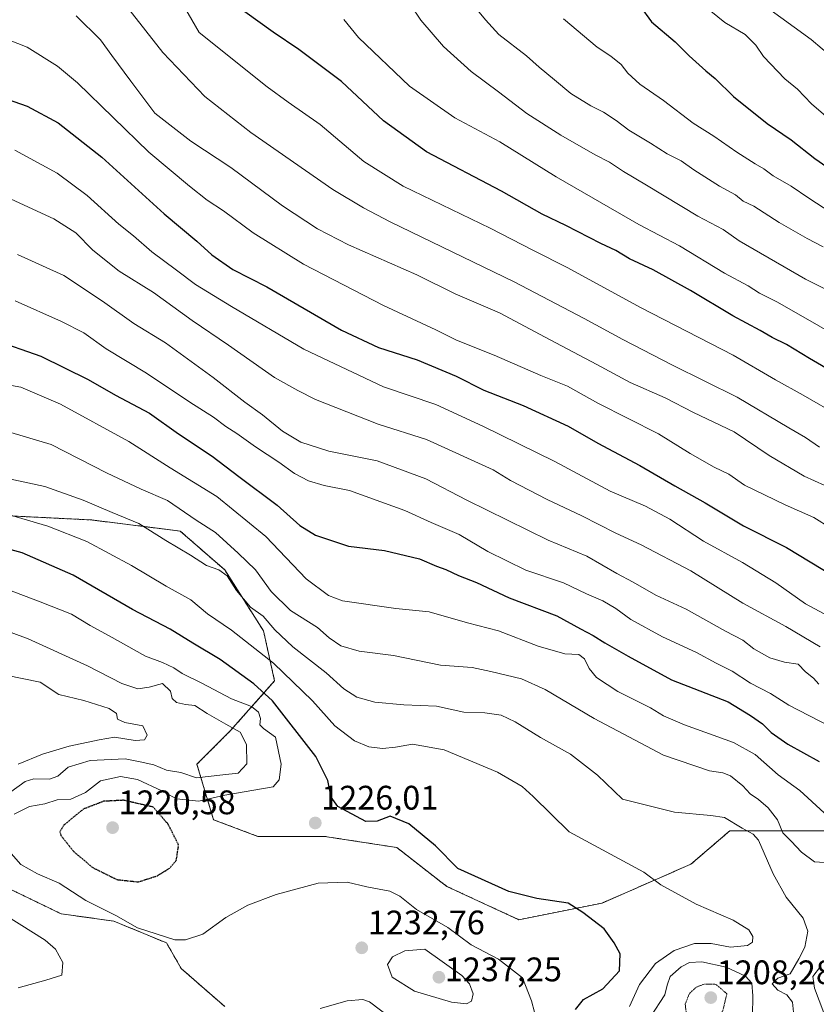
# Model space of a CAD drawing. Units: metres. Extents: x 648035 to 651489, y 4746219 to 4748606.
# Drawn here: x 649944 to 650178, y 4747531 to 4747821 of the extents above; entities that cross this region are included whole.
import ezdxf
from ezdxf.enums import TextEntityAlignment as Align

# ---------------------------------------------------------------- set-up
doc = ezdxf.new("R2010")
doc.units = ezdxf.units.M
doc.header["$MEASUREMENT"] = 0
doc.linetypes.add('TRAZOS', pattern=[0.75, 0.5, -0.25])
doc.linetypes.add('TRAZOS2', pattern=[0.375, 0.25, -0.125])
for name, color, linetype, lineweight in [('Arbolado forestal', 92, 'TRAZOS', 0), ('Arbolado forestal CxS', 92, 'Continuous', 0), ('Carátula', 7, 'Continuous', 5), ('Curva de nivel maestra', 36, 'Continuous', 30), ('Curva de nivel maestra depresión', 36, 'TRAZOS2', 30), ('Curva de nivel normal', 36, 'Continuous', 0), ('Curva de nivel normal depresión', 36, 'TRAZOS2', 0), ('Matorral', 135, 'Continuous', 0), ('Matorral CxS', 135, 'Continuous', 0), ('Punto de cota en terreno', 7, 'Continuous', 0), ('Rótulo de punto de cota en terreno', 19, 'Continuous', 0)]:
    doc.layers.add(name, color=color, linetype=linetype, lineweight=lineweight)
doc.styles.add('Arial', font='txt', dxfattribs={"height": 0.2})

# ---------------------------------------------------------------- blocks, each defined once
blk = doc.blocks.new('*U195')
at = {"layer": 'Curva de nivel normal', "color": 36, "linetype": 'Continuous', "lineweight": 0}
blk.add_polyline3d([(650180.92, 4747741.35, 1140), (650174.82, 4747744.38, 1140), (650155.32, 4747755.61, 1140), (650150.63, 4747758.97, 1140), (650143.22, 4747762.88, 1140), (650128.13, 4747772.03, 1140), (650121.28, 4747776.04, 1140), (650117.18, 4747778.74, 1140), (650112.95, 4747780.92, 1140), (650102.85, 4747786.74, 1140), (650092.92, 4747793.13, 1140), (650084.59, 4747799.5, 1140), (650076.46, 4747805.43, 1140), (650068.4, 4747812.85, 1140), (650061.72, 4747820.56, 1140), (650058.66, 4747825.1, 1140)], dxfattribs=at)
blk = doc.blocks.new('*U200')
at = {"layer": 'Curva de nivel normal', "color": 36, "linetype": 'Continuous', "lineweight": 0}
blk.add_polyline3d([(650162.56, 4747824.98, 1115), (650176.58, 4747814.88, 1115), (650186.24, 4747806.58, 1115)], dxfattribs=at)
blk = doc.blocks.new('*U202')
at = {"layer": 'Curva de nivel normal', "color": 36, "linetype": 'Continuous', "lineweight": 0}
blk.add_polyline3d([(650185.02, 4747703.98, 1155), (650174.22, 4747710.28, 1155), (650166.02, 4747714.78, 1155), (650153.58, 4747722, 1155), (650126.28, 4747736.04, 1155), (650104.97, 4747747.66, 1155), (650094.64, 4747752.86, 1155), (650082.09, 4747759.37, 1155), (650056.54, 4747771.69, 1155), (650044.92, 4747779, 1155), (650032.11, 4747789.86, 1155), (650022.62, 4747796.46, 1155), (650016.48, 4747800.92, 1155), (649996.48, 4747816.9, 1155), (649992.18, 4747824.34, 1155)], dxfattribs=at)
blk = doc.blocks.new('*U206')
at = {"layer": 'Curva de nivel normal', "color": 36, "linetype": 'Continuous', "lineweight": 0}
blk.add_polyline3d([(650146.99, 4747823.24, 1120), (650151.17, 4747819.87, 1120), (650157.09, 4747816.34, 1120), (650160.25, 4747813.24, 1120), (650162.5, 4747809.88, 1120), (650168.75, 4747803.32, 1120), (650172.55, 4747800.21, 1120), (650176.66, 4747795.97, 1120), (650185.75, 4747788.08, 1120)], dxfattribs=at)
blk = doc.blocks.new('*U207')
at = {"layer": 'Curva de nivel normal', "color": 36, "linetype": 'Continuous', "lineweight": 0}
blk.add_polyline3d([(650178.94, 4747694.94, 1160), (650174.91, 4747697.78, 1160), (650169.97, 4747700.58, 1160), (650154.78, 4747709.61, 1160), (650135.72, 4747719.1, 1160), (650121.17, 4747726.62, 1160), (650109.7, 4747732.82, 1160), (650089.19, 4747743.61, 1160), (650052.68, 4747761.25, 1160), (650044.83, 4747765.38, 1160), (650035.8, 4747770.74, 1160), (650011.69, 4747787.5, 1160), (649998.14, 4747798.06, 1160), (649985.75, 4747811.06, 1160), (649970.81, 4747830.22, 1160)], dxfattribs=at)
blk = doc.blocks.new('*U211')
at = {"layer": 'Curva de nivel normal', "color": 36, "linetype": 'Continuous', "lineweight": 0}
blk.add_polyline3d([(650180.03, 4747753.83, 1135), (650175.33, 4747756.36, 1135), (650167.12, 4747761.07, 1135), (650159.65, 4747765.85, 1135), (650156.57, 4747767.35, 1135), (650154.26, 4747769.15, 1135), (650149.56, 4747771.76, 1135), (650142.04, 4747776.48, 1135), (650138.31, 4747779.15, 1135), (650134.14, 4747781.26, 1135), (650129.22, 4747784.4, 1135), (650122.86, 4747788.16, 1135), (650119.13, 4747791.05, 1135), (650115.48, 4747793.44, 1135), (650111.68, 4747795.32, 1135), (650105.8, 4747799, 1135), (650101.03, 4747803.04, 1135), (650096.5, 4747806.71, 1135), (650092.77, 4747810.09, 1135), (650084.6, 4747816.37, 1135), (650080.7, 4747820.67, 1135), (650075.92, 4747826.56, 1135)], dxfattribs=at)
blk = doc.blocks.new('*U217')
at = {"layer": 'Curva de nivel normal', "color": 36, "linetype": 'Continuous', "lineweight": 0}
blk.add_polyline3d([(650103.71, 4747820.94, 1130), (650113.54, 4747812.63, 1130), (650117.57, 4747809.99, 1130), (650120.68, 4747807.48, 1130), (650122.62, 4747804.91, 1130), (650126.11, 4747801.68, 1130), (650133.11, 4747796.92, 1130), (650141.84, 4747790.22, 1130), (650147.92, 4747786.45, 1130), (650154.66, 4747781.72, 1130), (650160.02, 4747778.24, 1130), (650162.64, 4747776.82, 1130), (650165.4, 4747774.73, 1130), (650170.63, 4747771.76, 1130), (650175.82, 4747768.17, 1130), (650190.73, 4747758.48, 1130)], dxfattribs=at)
blk = doc.blocks.new('*U233')
at = {"layer": 'Curva de nivel maestra', "color": 36, "linetype": 'Continuous', "lineweight": 30}
blk.add_polyline3d([(650122.73, 4747829.61, 1125), (650129.55, 4747820.08, 1125), (650136.56, 4747814.17, 1125), (650140.6, 4747810.02, 1125), (650145.51, 4747805.6, 1125), (650148.29, 4747803.38, 1125), (650153.66, 4747798.08, 1125), (650163.6, 4747790.12, 1125), (650170.62, 4747785.36, 1125), (650177.62, 4747779.9, 1125), (650188.24, 4747772.47, 1125)], dxfattribs=at)
blk = doc.blocks.new('*U236')
at = {"layer": 'Curva de nivel maestra', "color": 36, "linetype": 'Continuous', "lineweight": 30}
blk.add_polyline3d([(650183.55, 4747716.65, 1150), (650176.07, 4747721.03, 1150), (650169.26, 4747725.17, 1150), (650165.02, 4747727.23, 1150), (650161.5, 4747729.26, 1150), (650153.44, 4747733.6, 1150), (650141.02, 4747741.06, 1150), (650130.02, 4747747.06, 1150), (650123.09, 4747750.37, 1150), (650119.09, 4747752.82, 1150), (650114.68, 4747754.81, 1150), (650104.33, 4747760.17, 1150), (650097.38, 4747763.46, 1150), (650085.44, 4747770.29, 1150), (650063.38, 4747781.85, 1150), (650050.75, 4747790.96, 1150), (650038.33, 4747802.5, 1150), (650025.84, 4747811.88, 1150), (650018.25, 4747816.98, 1150), (650009.86, 4747823.04, 1150)], dxfattribs=at)
blk = doc.blocks.new('*U238')
at = {"layer": 'Curva de nivel maestra', "color": 36, "linetype": 'Continuous', "lineweight": 30}
blk.add_polyline3d([(649935.76, 4747726.62, 1200), (649949.9, 4747721.68, 1200), (649963.85, 4747714.86, 1200), (649971.81, 4747710.24, 1200), (649981.83, 4747704.96, 1200), (649990.41, 4747698.84, 1200), (650000.32, 4747692.24, 1200), (650008.18, 4747686.27, 1200), (650019.41, 4747677.83, 1200), (650026.11, 4747671.87, 1200), (650030.66, 4747669.08, 1200), (650040.44, 4747665.86, 1200), (650050.97, 4747664.55, 1200), (650061.29, 4747662.08, 1200), (650066.32, 4747659.92, 1200), (650069.08, 4747658.93, 1200), (650072.78, 4747657.2, 1200), (650078.03, 4747655.12, 1200), (650087.69, 4747650.58, 1200), (650101.71, 4747645.31, 1200), (650108.67, 4747641.48, 1200), (650112.42, 4747639.56, 1200), (650115.85, 4747637.38, 1200), (650122.74, 4747633.49, 1200), (650135.45, 4747626.53, 1200), (650152.13, 4747620, 1200), (650158.69, 4747616, 1200), (650162.23, 4747613.54, 1200), (650164.74, 4747610.99, 1200), (650169.71, 4747607.6, 1200), (650178.85, 4747602.51, 1200)], dxfattribs=at)
blk = doc.blocks.new('5PATER')
at = {"layer": 'Carátula', "linetype": 'Continuous', "lineweight": 5}
h = blk.add_hatch(color=250, dxfattribs=at)
edge = h.paths.add_edge_path()
edge.add_ellipse((0, 0.01), major_axis=(-1.33, -1.34), ratio=0.999422, start_angle=0, end_angle=360)

msp = doc.modelspace()

# ---------------------------------------------------------------- linework, layer by layer
at = {"layer": 'Arbolado forestal', "color": 92, "linetype": 'TRAZOS', "lineweight": 0}
for points in [[(650191.8, 4747582.06, 1203.15), (650165.66, 4747582.06, 1211.56), (650152.6, 4747582.06, 1215.39), (650141.17, 4747572.26, 1217.75), (650115.03, 4747560.83, 1223.68), (650090.53, 4747555.93, 1226.23), (650069.3, 4747565.73, 1226.53), (650054.6, 4747577.16, 1226.4), (650033.37, 4747580.43, 1226.17), (650013.77, 4747580.43, 1225.38), (650000.71, 4747585.33, 1226.96), (649995.81, 4747601.66, 1236.58), (650005.61, 4747611.46, 1235.56), (650018.67, 4747626.16, 1222.24), (650015.41, 4747640.86, 1216.84), (650003.98, 4747658.82, 1214.01), (649990.91, 4747670.26, 1212.68), (649964.78, 4747673.52, 1216.89), (649932.11, 4747675.16, 1221.23)], [(650004.02, 4747530.35, 1231.61), (649991.17, 4747541.59, 1231.37), (649986.89, 4747549.08, 1230.21), (649971.37, 4747555.51, 1230.9), (649955.85, 4747557.65, 1232.57), (649938.19, 4747566.21, 1232.51), (649930.69, 4747569.42, 1234.26), (649916.24, 4747572.1, 1238.65), (649907.68, 4747572.1, 1239), (649899.65, 4747569.96, 1240.25), (649887.87, 4747563, 1242.03), (649872.89, 4747554.97, 1247.96), (649859.51, 4747554.97, 1248.98), (649852.01, 4747555.51, 1244.9), (649833.82, 4747558.18, 1248.26), (649822.04, 4747561.39, 1253.8), (649815.08, 4747567.82, 1256.41), (649817.76, 4747574.24, 1255.54), (649818.29, 4747581.2, 1254.17), (649818.61, 4747589.57, 1252.62), (649805.92, 4747606.62, 1247.82), (649781.47, 4747622.75, 1241.59), (649761.07, 4747627.69, 1240.03)]]:
    msp.add_polyline3d(points, dxfattribs=at)
at = {"layer": 'Arbolado forestal CxS', "color": 92, "linetype": 'Continuous', "lineweight": 0}
for points in [[(650191.8, 4747582.06, 1203.15), (650165.66, 4747582.06, 1211.56), (650152.6, 4747582.06, 1215.39), (650141.17, 4747572.26, 1217.75), (650115.03, 4747560.83, 1223.68), (650090.54, 4747555.93, 1226.23), (650069.3, 4747565.73, 1226.53), (650054.6, 4747577.16, 1226.4), (650033.37, 4747580.43, 1226.17), (650013.77, 4747580.43, 1225.38), (650000.71, 4747585.33, 1226.96), (649995.81, 4747601.66, 1236.58), (650005.61, 4747611.46, 1235.56), (650018.67, 4747626.16, 1222.24), (650015.41, 4747640.86, 1216.84), (650003.98, 4747658.82, 1214.01), (649990.91, 4747670.26, 1212.68), (649964.78, 4747673.52, 1216.89), (649932.11, 4747675.16, 1221.23)], [(650191.8, 4747582.06, 1203.15), (650165.66, 4747582.06, 1211.56), (650152.6, 4747582.06, 1215.39), (650141.17, 4747572.26, 1217.75), (650115.03, 4747560.83, 1223.68), (650090.54, 4747555.93, 1226.23), (650069.3, 4747565.73, 1226.53), (650054.6, 4747577.16, 1226.4), (650033.37, 4747580.43, 1226.17), (650013.77, 4747580.43, 1225.38), (650000.71, 4747585.33, 1226.96), (649995.81, 4747601.66, 1236.58), (650005.61, 4747611.46, 1235.56), (650018.67, 4747626.16, 1222.24), (650015.41, 4747640.86, 1216.84), (650003.98, 4747658.82, 1214.01), (649990.91, 4747670.26, 1212.68), (649964.78, 4747673.52, 1216.89), (649932.11, 4747675.16, 1221.23)], [(649938.19, 4747566.21, 1232.51), (649955.85, 4747557.65, 1232.57), (649971.37, 4747555.51, 1230.9), (649986.89, 4747549.08, 1230.21), (649991.17, 4747541.59, 1231.37), (650004.02, 4747530.35, 1231.61)], [(649938.19, 4747566.21, 1232.51), (649955.85, 4747557.65, 1232.57), (649971.37, 4747555.51, 1230.9), (649986.89, 4747549.08, 1230.21), (649991.17, 4747541.59, 1231.37), (650004.02, 4747530.35, 1231.61)]]:
    msp.add_polyline3d(points, dxfattribs=at)
at = {"layer": 'Curva de nivel maestra', "color": 36, "linetype": 'Continuous', "lineweight": 30}
for points in [[(649937.67, 4747798.09, 1175), (649945.85, 4747795.27, 1175), (649954.94, 4747790.36, 1175), (649967.84, 4747780.26, 1175), (649986.16, 4747763.58, 1175), (649995.82, 4747755.57, 1175), (650000.2, 4747751.56, 1175), (650006.38, 4747747.22, 1175), (650016.38, 4747742.07, 1175), (650038.32, 4747729.4, 1175), (650049.21, 4747724.3, 1175), (650060.58, 4747720.67, 1175), (650072.1, 4747715.86, 1175), (650080.26, 4747711.68, 1175), (650091.81, 4747707.16, 1175), (650105, 4747701.14, 1175), (650113.8, 4747696.15, 1175), (650126.16, 4747689.58, 1175), (650136.47, 4747683.56, 1175), (650145.39, 4747678.51, 1175), (650156.6, 4747671.82, 1175), (650169.29, 4747665.41, 1175), (650186.96, 4747654.71, 1175)], [(650107.2, 4747529.55, 1225), (650109.56, 4747532.45, 1225), (650115.23, 4747535.56, 1225), (650120.1, 4747540.93, 1225), (650120.35, 4747545.89, 1225), (650118.55, 4747549.15, 1225), (650115.65, 4747553.27, 1225), (650109.36, 4747558.08, 1225), (650105.04, 4747560.8, 1225), (650095.85, 4747562.21, 1225), (650087.55, 4747564.27, 1225), (650072.55, 4747570.97, 1225), (650066.01, 4747577.67, 1225), (650058.18, 4747584.1, 1225), (650052.67, 4747586.36, 1225), (650048.82, 4747584.89, 1225), (650045.49, 4747584.82, 1225), (650037.26, 4747589.18, 1225), (650035.28, 4747592.02, 1225), (650034.32, 4747596.83, 1225), (650030.77, 4747603.98, 1225), (650018, 4747620.29, 1225), (650012.51, 4747625.28, 1225), (650002.62, 4747632.43, 1225), (649994.62, 4747637.26, 1225), (649987.95, 4747641.42, 1225), (649976.86, 4747647.18, 1225), (649959.39, 4747657.27, 1225), (649944.43, 4747663.85, 1225), (649928.13, 4747668.22, 1225)]]:
    msp.add_polyline3d(points, dxfattribs=at)
at = {"layer": 'Curva de nivel maestra depresión', "color": 36, "linetype": 'TRAZOS2', "lineweight": 30}
msp.add_polyline3d([(649978.62, 4747567.05, 1225), (649984.18, 4747568.86, 1225), (649987.7, 4747571.02, 1225), (649989.75, 4747573.37, 1225), (649990.43, 4747577.89, 1225), (649987.36, 4747584, 1225), (649982.97, 4747589.04, 1225), (649974.19, 4747591.06, 1225), (649968.36, 4747590.75, 1225), (649962.45, 4747588.48, 1225), (649956.67, 4747583.79, 1225), (649955.47, 4747581.77, 1225), (649955.81, 4747580.73, 1225), (649959.56, 4747575.98, 1225), (649965.15, 4747571.26, 1225), (649972.3, 4747567.72, 1225), (649978.62, 4747567.05, 1225)], dxfattribs=at)
at = {"layer": 'Curva de nivel normal', "color": 36, "linetype": 'Continuous', "lineweight": 0}
for points in [[(650183.57, 4747682.25, 1165), (650174.5, 4747686.38, 1165), (650164.16, 4747692.53, 1165), (650153.84, 4747699.45, 1165), (650141.95, 4747705.12, 1165), (650133.62, 4747709.43, 1165), (650123.29, 4747713.99, 1165), (650113.49, 4747719.29, 1165), (650099.75, 4747726.48, 1165), (650084.82, 4747734.44, 1165), (650071.84, 4747740.06, 1165), (650060.51, 4747745.61, 1165), (650040.43, 4747754.45, 1165), (650031.24, 4747759.14, 1165), (650020.95, 4747765.94, 1165), (650005.82, 4747777.21, 1165), (649993.98, 4747784.98, 1165), (649983.47, 4747793.22, 1165), (649976.35, 4747802.57, 1165), (649970.74, 4747810.12, 1165), (649967.49, 4747814.75, 1165), (649960.28, 4747821.8, 1165)], [(650190.93, 4747723.63, 1145), (650166.62, 4747737.59, 1145), (650161.29, 4747740.28, 1145), (650157.95, 4747742.35, 1145), (650151.02, 4747746.12, 1145), (650137.76, 4747754.2, 1145), (650125.8, 4747760.48, 1145), (650101.48, 4747774.46, 1145), (650084.95, 4747784.76, 1145), (650071.74, 4747791.82, 1145), (650058.38, 4747801.14, 1145), (650043.39, 4747815.47, 1145), (650039.02, 4747820.78, 1145)], [(650187.29, 4747667.93, 1170), (650177.28, 4747674.24, 1170), (650168.91, 4747677.96, 1170), (650156.96, 4747683.76, 1170), (650152.34, 4747686.95, 1170), (650147.96, 4747689.09, 1170), (650140.93, 4747693.07, 1170), (650131.63, 4747698.81, 1170), (650113.72, 4747707.91, 1170), (650104.82, 4747712.91, 1170), (650097, 4747716, 1170), (650083.28, 4747722.02, 1170), (650072.22, 4747726.42, 1170), (650066.06, 4747729.44, 1170), (650050.71, 4747736.59, 1170), (650027.18, 4747748.74, 1170), (650012.4, 4747757.94, 1170), (650003.68, 4747764.44, 1170), (649998.8, 4747767.55, 1170), (649993.65, 4747771.74, 1170), (649981.67, 4747781.76, 1170), (649960.69, 4747802.11, 1170), (649954.79, 4747807, 1170), (649945.89, 4747812.64, 1170), (649938.1, 4747815.64, 1170)], [(649942.19, 4747782.34, 1180), (649954.72, 4747775.57, 1180), (649963.52, 4747769, 1180), (649972.83, 4747760.55, 1180), (649977.15, 4747757.12, 1180), (649982.55, 4747752.37, 1180), (649989.84, 4747746.99, 1180), (649995.4, 4747742.76, 1180), (650005.94, 4747736.36, 1180), (650027.27, 4747723.72, 1180), (650050.66, 4747712.7, 1180), (650066.12, 4747707.48, 1180), (650079.97, 4747701.08, 1180), (650101.08, 4747690.72, 1180), (650117.44, 4747681.99, 1180), (650127.81, 4747677.58, 1180), (650134.91, 4747673.74, 1180), (650144.86, 4747667.28, 1180), (650156.29, 4747661.04, 1180), (650166.11, 4747655.04, 1180), (650174.91, 4747648.82, 1180), (650186.76, 4747642.45, 1180)], [(650179.19, 4747636.23, 1185), (650169.08, 4747642.16, 1185), (650156.38, 4747649.02, 1185), (650141.1, 4747658.52, 1185), (650126.54, 4747666.21, 1185), (650119.06, 4747669.65, 1185), (650109.02, 4747674.77, 1185), (650098.85, 4747679.51, 1185), (650088.09, 4747685.15, 1185), (650082.95, 4747688.29, 1185), (650063.33, 4747697.23, 1185), (650049.11, 4747701.73, 1185), (650030.74, 4747708.99, 1185), (650025.5, 4747711.65, 1185), (650018.6, 4747715.45, 1185), (650005.07, 4747724.93, 1185), (649994.44, 4747732.19, 1185), (649983.05, 4747740.39, 1185), (649972.97, 4747746.74, 1185), (649965.22, 4747752.89, 1185), (649960.22, 4747757.97, 1185), (649953.76, 4747762.15, 1185), (649937.25, 4747769.66, 1185)], [(650178.81, 4747625.26, 1190), (650177.24, 4747626.98, 1190), (650174.87, 4747628.88, 1190), (650172.69, 4747631.12, 1190), (650168.72, 4747631.7, 1190), (650164.39, 4747632.93, 1190), (650159.7, 4747635.6, 1190), (650156.47, 4747638.11, 1190), (650151.29, 4747640.8, 1190), (650139.72, 4747647.31, 1190), (650130.81, 4747651.44, 1190), (650124.18, 4747655.26, 1190), (650119.32, 4747657.8, 1190), (650110.53, 4747662.86, 1190), (650099.14, 4747667.62, 1190), (650075.27, 4747679.36, 1190), (650063.2, 4747685.62, 1190), (650048.84, 4747690.93, 1190), (650034.67, 4747693.76, 1190), (650026.4, 4747696.37, 1190), (650020.97, 4747699.61, 1190), (650015.11, 4747704.48, 1190), (650009.88, 4747708.19, 1190), (650000.64, 4747715.44, 1190), (649986.55, 4747725.63, 1190), (649977.26, 4747731.35, 1190), (649968.07, 4747737.85, 1190), (649956.62, 4747745.45, 1190), (649942.99, 4747751.62, 1190)], [(650186.71, 4747610.36, 1195), (650175.88, 4747616.01, 1195), (650170.01, 4747619.03, 1195), (650164.55, 4747622.47, 1195), (650158.7, 4747625.47, 1195), (650153.28, 4747629.05, 1195), (650148.6, 4747631.36, 1195), (650142.76, 4747634.52, 1195), (650132.75, 4747639.17, 1195), (650123.52, 4747644.27, 1195), (650119.07, 4747647.49, 1195), (650115.24, 4747649.73, 1195), (650110.42, 4747651.8, 1195), (650103.62, 4747654.99, 1195), (650092.62, 4747658.78, 1195), (650081.38, 4747664.26, 1195), (650072.99, 4747669.21, 1195), (650064.71, 4747672.74, 1195), (650056.95, 4747676.35, 1195), (650049.9, 4747678.89, 1195), (650040.73, 4747682.15, 1195), (650033.23, 4747683.7, 1195), (650028.6, 4747685.04, 1195), (650024.53, 4747687.23, 1195), (650019.94, 4747690.57, 1195), (650013.08, 4747695.01, 1195), (650007.59, 4747699, 1195), (650004.3, 4747701.05, 1195), (650000.71, 4747703.72, 1195), (649993.71, 4747708.16, 1195), (649981, 4747716.68, 1195), (649969.09, 4747723.84, 1195), (649962.58, 4747728.59, 1195), (649955.93, 4747731.86, 1195), (649942.36, 4747737.98, 1195)], [(650180.32, 4747587.32, 1205), (650173.21, 4747593.97, 1205), (650166.84, 4747598.55, 1205), (650160.09, 4747604.54, 1205), (650153.71, 4747608.08, 1205), (650139.29, 4747613.29, 1205), (650133.04, 4747615.94, 1205), (650129.28, 4747618.23, 1205), (650119.7, 4747623.02, 1205), (650113.37, 4747627.16, 1205), (650111.17, 4747629.8, 1205), (650109.84, 4747632.65, 1205), (650108.15, 4747633.9, 1205), (650104.07, 4747634.14, 1205), (650096.2, 4747636.41, 1205), (650084.54, 4747640.88, 1205), (650075.44, 4747643.22, 1205), (650064.11, 4747646.46, 1205), (650054.32, 4747647.46, 1205), (650038.62, 4747649.75, 1205), (650034.52, 4747651.27, 1205), (650027.95, 4747656.23, 1205), (650016.1, 4747668.65, 1205), (650001.68, 4747680.41, 1205), (649987.98, 4747688.9, 1205), (649975.79, 4747696.61, 1205), (649955.65, 4747707.62, 1205), (649943.99, 4747712.54, 1205), (649928.75, 4747715.36, 1205)], [(650180.43, 4747572.77, 1210), (650177.52, 4747572.94, 1210), (650173.68, 4747575.81, 1210), (650170.62, 4747579.02, 1210), (650168.18, 4747581.48, 1210), (650166.61, 4747585.29, 1210), (650163.9, 4747588.84, 1210), (650161.08, 4747591.29, 1210), (650158.59, 4747592.95, 1210), (650156.42, 4747595.28, 1210), (650152.81, 4747598.22, 1210), (650150.56, 4747599.18, 1210), (650146.59, 4747599.7, 1210), (650133.06, 4747604.37, 1210), (650112.7, 4747615.1, 1210), (650098.3, 4747623.64, 1210), (650091.28, 4747626.74, 1210), (650082.26, 4747628.94, 1210), (650076.84, 4747630.1, 1210), (650067.5, 4747630.83, 1210), (650053.62, 4747633.68, 1210), (650043.5, 4747634.88, 1210), (650038.11, 4747636.47, 1210), (650034.74, 4747638.87, 1210), (650031.25, 4747641.84, 1210), (650023.39, 4747646.92, 1210), (650017.7, 4747652.47, 1210), (650013.06, 4747658.83, 1210), (650007.93, 4747663.74, 1210), (650001.26, 4747669.8, 1210), (649995.62, 4747673.5, 1210), (649987.16, 4747679.28, 1210), (649979.43, 4747682.6, 1210), (649969.16, 4747687.41, 1210), (649952.95, 4747695.74, 1210), (649937.29, 4747700.36, 1210)], [(650171.36, 4747528.74, 1215), (650171.02, 4747531.62, 1215), (650169.4, 4747533.82, 1215), (650166.72, 4747535.18, 1215), (650165.08, 4747537.03, 1215), (650166.75, 4747538.71, 1215), (650170.32, 4747540.04, 1215), (650172.94, 4747544.41, 1215), (650174.71, 4747547.85, 1215), (650175.57, 4747552.51, 1215), (650174.21, 4747556.42, 1215), (650169.22, 4747562.6, 1215), (650165.37, 4747569.45, 1215), (650161, 4747579.28, 1215), (650159.5, 4747581.04, 1215), (650156.28, 4747582.81, 1215), (650151.05, 4747586, 1215), (650147.01, 4747586.6, 1215), (650136.29, 4747587.57, 1215), (650120.98, 4747591.4, 1215), (650113.7, 4747598.41, 1215), (650105.7, 4747604.6, 1215), (650096.94, 4747609.54, 1215), (650089.42, 4747614.17, 1215), (650085.3, 4747616.05, 1215), (650080.52, 4747616.82, 1215), (650074.3, 4747616.94, 1215), (650066.27, 4747618.76, 1215), (650056.7, 4747619.17, 1215), (650048.16, 4747619.95, 1215), (650042.84, 4747621.42, 1215), (650039.06, 4747623.86, 1215), (650033.79, 4747628.55, 1215), (650024.06, 4747636.16, 1215), (650018.78, 4747641.2, 1215), (650015.32, 4747645.23, 1215), (650011.54, 4747647.84, 1215), (650007.42, 4747652.79, 1215), (650004.68, 4747657.04, 1215), (650002.22, 4747658.84, 1215), (649998.6, 4747660.13, 1215), (649993.95, 4747663.2, 1215), (649986.62, 4747667.52, 1215), (649978.68, 4747672.51, 1215), (649970.91, 4747675.67, 1215), (649962.31, 4747679.39, 1215), (649951.07, 4747683.34, 1215), (649939.72, 4747685.79, 1215)], [(650123.11, 4747530.35, 1220), (650126.06, 4747536.87, 1220), (650130.71, 4747543.04, 1220), (650136.27, 4747546.84, 1220), (650142.24, 4747548.93, 1220), (650147.16, 4747548.95, 1220), (650152.8, 4747547.8, 1220), (650157.76, 4747548.38, 1220), (650159.23, 4747549.28, 1220), (650159.4, 4747550.99, 1220), (650158.2, 4747552.92, 1220), (650153.59, 4747555.82, 1220), (650142.7, 4747560.52, 1220), (650132.32, 4747566.2, 1220), (650127.28, 4747569.9, 1220), (650105.37, 4747581.79, 1220), (650094.77, 4747592.19, 1220), (650091.46, 4747595.09, 1220), (650084.26, 4747599.37, 1220), (650068.57, 4747605.9, 1220), (650059.19, 4747607.58, 1220), (650054.22, 4747606.64, 1220), (650050.46, 4747606.28, 1220), (650046.37, 4747606.79, 1220), (650042.15, 4747608.5, 1220), (650036.4, 4747612.97, 1220), (650029.82, 4747620.36, 1220), (650018.36, 4747631.44, 1220), (650005.95, 4747641.09, 1220), (649998.95, 4747645.95, 1220), (649994.03, 4747650.01, 1220), (649986.73, 4747654.01, 1220), (649976.59, 4747660.16, 1220), (649963.43, 4747667.19, 1220), (649951.95, 4747671.71, 1220), (649938.29, 4747675.76, 1220)], [(649942.05, 4747587.02, 1230), (649946.54, 4747589.22, 1230), (649951.06, 4747590.02, 1230), (649954.73, 4747591.22, 1230), (649958.71, 4747591.37, 1230), (649963.04, 4747593.39, 1230), (649967.45, 4747596.78, 1230), (649973.32, 4747598.07, 1230), (649978.35, 4747597.17, 1230), (649985.46, 4747593.83, 1230), (649989.8, 4747591.48, 1230), (649996.33, 4747590.75, 1230), (650004.02, 4747592.6, 1230), (650018.24, 4747595.04, 1230), (650019.98, 4747597.06, 1230), (650020.62, 4747601.71, 1230), (650018.92, 4747609.58, 1230), (650015.37, 4747612.2, 1230), (650014.37, 4747613.26, 1230), (650014.5, 4747615.08, 1230), (650013.9, 4747616.97, 1230), (650011.85, 4747618.6, 1230), (650005.95, 4747620.93, 1230), (649997.29, 4747625.46, 1230), (649991.43, 4747628.33, 1230), (649988.99, 4747629.99, 1230), (649985.64, 4747631.56, 1230), (649980.68, 4747633.42, 1230), (649969.98, 4747639.4, 1230), (649964.36, 4747642.48, 1230), (649958.88, 4747645.81, 1230), (649949.7, 4747649.43, 1230), (649936.94, 4747654.22, 1230)], [(649931.04, 4747644.12, 1235), (649946.13, 4747638.55, 1235), (649963.57, 4747630.59, 1235), (649973.76, 4747625.37, 1235), (649978.44, 4747623.86, 1235), (649981.78, 4747624.3, 1235), (649985.65, 4747625.4, 1235), (649988.06, 4747623.15, 1235), (649988.56, 4747620.98, 1235), (649989.77, 4747619.86, 1235), (649992.46, 4747619.21, 1235), (649995.23, 4747618.98, 1235), (649998.84, 4747616.59, 1235), (650004.34, 4747613.42, 1235), (650008.55, 4747611.14, 1235), (650010.42, 4747607.45, 1235), (650010.46, 4747601.79, 1235), (650007.98, 4747599, 1235), (650003.46, 4747598.52, 1235), (649995.72, 4747597.67, 1235), (649991.07, 4747599.19, 1235), (649986.86, 4747599.87, 1235), (649983.13, 4747601.47, 1235), (649979.08, 4747602.34, 1235), (649974.69, 4747603.22, 1235), (649964.37, 4747602.79, 1235), (649957.89, 4747600.82, 1235), (649954.86, 4747598.17, 1235), (649952.46, 4747597.24, 1235), (649947.87, 4747597.37, 1235), (649945.28, 4747596.61, 1235), (649941.1, 4747593.59, 1235)], [(649943.24, 4747601.66, 1240), (649950.38, 4747604.64, 1240), (649958.22, 4747607.01, 1240), (649967.06, 4747608.84, 1240), (649971.61, 4747609.62, 1240), (649977.62, 4747608.69, 1240), (649980.4, 4747608.85, 1240), (649981.16, 4747610.2, 1240), (649979.92, 4747613, 1240), (649974.56, 4747613.98, 1240), (649972.45, 4747614.87, 1240), (649972.18, 4747616.6, 1240), (649969.98, 4747618.07, 1240), (649962.58, 4747620.4, 1240), (649955.2, 4747622.22, 1240), (649949.66, 4747625.82, 1240), (649939.62, 4747627.83, 1240)], [(650095.17, 4747528.71, 1230), (650094.21, 4747532.09, 1230), (650091.57, 4747538.83, 1230), (650084.5, 4747544.36, 1230), (650076.46, 4747548.58, 1230), (650069.6, 4747553.68, 1230), (650060.46, 4747558.89, 1230), (650055.56, 4747562.88, 1230), (650052.53, 4747564.28, 1230), (650045.85, 4747565.63, 1230), (650040.05, 4747566.96, 1230), (650031.5, 4747566.64, 1230), (650019.16, 4747563.3, 1230), (650010.8, 4747560.16, 1230), (650004.31, 4747556.57, 1230), (649997.53, 4747551.68, 1230), (649992.5, 4747549.97, 1230), (649989.34, 4747550.05, 1230), (649978.35, 4747553.49, 1230), (649971.99, 4747557.19, 1230), (649963.12, 4747561.56, 1230), (649955.25, 4747566.72, 1230), (649948.87, 4747569.38, 1230), (649944.05, 4747572.16, 1230), (649941.18, 4747575.42, 1230)], [(649935.75, 4747559.54, 1235), (649951.18, 4747549.88, 1235), (649954.21, 4747547.23, 1235), (649956.34, 4747543.34, 1235), (649956.03, 4747539.63, 1235), (649951.36, 4747538.17, 1235), (649943.21, 4747535.9, 1235)], [(650075.16, 4747531.13, 1235), (650076.55, 4747531.94, 1235), (650077.13, 4747534.16, 1235), (650076.02, 4747537.08, 1235), (650073.75, 4747539.51, 1235), (650062.83, 4747547.25, 1235), (650057.02, 4747546.79, 1235), (650053.34, 4747545.02, 1235), (650051.85, 4747542.71, 1235), (650053.22, 4747539.02, 1235), (650059.79, 4747534.92, 1235), (650070.67, 4747531.62, 1235), (650075.16, 4747531.13, 1235)], [(650129.28, 4747527.4, 1215), (650133.5, 4747533.87, 1215), (650134.15, 4747536.62, 1215), (650135, 4747539.18, 1215), (650138.24, 4747542.1, 1215), (650140.75, 4747543.35, 1215), (650144.36, 4747543.51, 1215), (650151.5, 4747542.01, 1215), (650157.21, 4747539.34, 1215), (650159.05, 4747537.23, 1215), (650159.4, 4747533.49, 1215), (650159.24, 4747527.67, 1215)], [(650180.22, 4747528.54, 1210), (650177.52, 4747535.76, 1210), (650177, 4747539.2, 1210), (650179.29, 4747542.16, 1210)], [(650032.07, 4747529.8, 1230), (650040.06, 4747532.06, 1230), (650044.58, 4747532.42, 1230), (650046.6, 4747531.75, 1230), (650052.62, 4747527.13, 1230)]]:
    msp.add_polyline3d(points, dxfattribs=at)
at = {"layer": 'Curva de nivel normal depresión', "color": 36, "linetype": 'TRAZOS2', "lineweight": 0}
msp.add_polyline3d([(650143.82, 4747524.44, 1210), (650147.58, 4747525.42, 1210), (650150.48, 4747528.95, 1210), (650151.74, 4747534.16, 1210), (650148.47, 4747536.91, 1210), (650145.03, 4747537, 1210), (650142.64, 4747536.01, 1210), (650140.7, 4747534.18, 1210), (650139.48, 4747531.12, 1210), (650139.94, 4747527.02, 1210), (650141.1, 4747525.18, 1210), (650143.82, 4747524.44, 1210)], dxfattribs=at)
at = {"layer": 'Matorral', "color": 135, "linetype": 'Continuous', "lineweight": 0}
for points in [[(650191.8, 4747582.06, 1203.15), (650165.66, 4747582.06, 1211.56), (650152.6, 4747582.06, 1215.39), (650141.17, 4747572.26, 1217.75), (650115.03, 4747560.83, 1223.68), (650090.53, 4747555.93, 1226.23), (650069.3, 4747565.73, 1226.53), (650054.6, 4747577.16, 1226.4), (650033.37, 4747580.43, 1226.17), (650013.77, 4747580.43, 1225.38), (650000.71, 4747585.33, 1226.96), (649995.81, 4747601.66, 1236.58), (650005.61, 4747611.46, 1235.56), (650018.67, 4747626.16, 1222.24), (650015.41, 4747640.86, 1216.84), (650003.98, 4747658.82, 1214.01), (649990.91, 4747670.26, 1212.68), (649964.78, 4747673.52, 1216.89), (649932.11, 4747675.16, 1221.23)], [(650004.02, 4747530.35, 1231.61), (649991.17, 4747541.59, 1231.37), (649986.89, 4747549.08, 1230.21), (649971.37, 4747555.51, 1230.9), (649955.85, 4747557.65, 1232.57), (649938.19, 4747566.21, 1232.51), (649930.69, 4747569.42, 1234.26), (649916.24, 4747572.1, 1238.65), (649907.68, 4747572.1, 1239), (649899.65, 4747569.96, 1240.25), (649887.87, 4747563, 1242.03), (649872.89, 4747554.97, 1247.96), (649859.51, 4747554.97, 1248.98), (649852.01, 4747555.51, 1244.9), (649833.82, 4747558.18, 1248.26), (649822.04, 4747561.39, 1253.8), (649815.08, 4747567.82, 1256.41), (649817.76, 4747574.24, 1255.54), (649818.29, 4747581.2, 1254.17), (649818.61, 4747589.57, 1252.62), (649805.92, 4747606.62, 1247.82), (649781.47, 4747622.75, 1241.59), (649761.07, 4747627.69, 1240.03)]]:
    msp.add_polyline3d(points, dxfattribs=at)
at = {"layer": 'Matorral CxS', "color": 135, "linetype": 'Continuous', "lineweight": 0}
for points in [[(649932.11, 4747675.16, 1221.23), (649964.78, 4747673.52, 1216.89), (649990.91, 4747670.26, 1212.68), (650003.98, 4747658.82, 1214.01), (650015.41, 4747640.86, 1216.84), (650018.67, 4747626.16, 1222.24), (650005.61, 4747611.46, 1235.56), (649995.81, 4747601.66, 1236.58), (650000.71, 4747585.33, 1226.96), (650013.77, 4747580.43, 1225.38), (650033.37, 4747580.43, 1226.17), (650054.6, 4747577.16, 1226.4), (650069.3, 4747565.73, 1226.53), (650090.54, 4747555.93, 1226.23), (650115.03, 4747560.83, 1223.68), (650141.17, 4747572.26, 1217.75), (650152.6, 4747582.06, 1215.39), (650165.66, 4747582.06, 1211.56), (650191.8, 4747582.06, 1203.15)], [(649932.11, 4747675.16, 1221.23), (649964.78, 4747673.52, 1216.89), (649990.91, 4747670.26, 1212.68), (650003.98, 4747658.82, 1214.01), (650015.41, 4747640.86, 1216.84), (650018.67, 4747626.16, 1222.24), (650005.61, 4747611.46, 1235.56), (649995.81, 4747601.66, 1236.58), (650000.71, 4747585.33, 1226.96), (650013.77, 4747580.43, 1225.38), (650033.37, 4747580.43, 1226.17), (650054.6, 4747577.16, 1226.4), (650069.3, 4747565.73, 1226.53), (650090.54, 4747555.93, 1226.23), (650115.03, 4747560.83, 1223.68), (650141.17, 4747572.26, 1217.75), (650152.6, 4747582.06, 1215.39), (650165.66, 4747582.06, 1211.56), (650191.8, 4747582.06, 1203.15)], [(650004.02, 4747530.35, 1231.61), (649991.17, 4747541.59, 1231.37), (649986.89, 4747549.08, 1230.21), (649971.37, 4747555.51, 1230.9), (649955.85, 4747557.65, 1232.57), (649938.19, 4747566.21, 1232.51)], [(650004.02, 4747530.35, 1231.61), (649991.17, 4747541.59, 1231.37), (649986.89, 4747549.08, 1230.21), (649971.37, 4747555.51, 1230.9), (649955.85, 4747557.65, 1232.57), (649938.19, 4747566.21, 1232.51)]]:
    msp.add_polyline3d(points, dxfattribs=at)

# ---------------------------------------------------------------- block references
at = {"layer": 'Curva de nivel maestra', "color": 36, "linetype": 'Continuous', "lineweight": 30}
for name in ['*U233', '*U236', '*U238']:
    msp.add_blockref(name, (0, 0), dxfattribs=at)
at = {"layer": 'Curva de nivel normal', "color": 36, "linetype": 'Continuous', "lineweight": 0}
for name in ['*U206', '*U217', '*U211', '*U195', '*U200', '*U202', '*U207']:
    msp.add_blockref(name, (0, 0), dxfattribs=at)
at = {"layer": 'Punto de cota en terreno', "linetype": 'Continuous', "lineweight": 0}
for p in [(649971, 4747583, 1220.58), (650030.63, 4747584.37, 1226.01), (650044.31, 4747547.65, 1232.76), (650067, 4747539, 1237.25), (650147, 4747533, 1208.28)]:
    msp.add_blockref('5PATER', p, dxfattribs=at)

# ---------------------------------------------------------------- texts
at = {"layer": 'Rótulo de punto de cota en terreno', "color": 19, "linetype": 'Continuous', "lineweight": 0, "style": 'Arial'}
for s, p in [('1220,58', (649972.76, 4747584.76)), ('1226,01', (650032.39, 4747586.13)), ('1232,76', (650046.07, 4747549.41)), ('1237,25', (650068.76, 4747535.62)), ('1208,28', (650148.76, 4747534.76))]:
    msp.add_text(s, height=7, dxfattribs=at).set_placement(p, align=Align.BOTTOM_LEFT)

doc.saveas('drawing.dxf')
